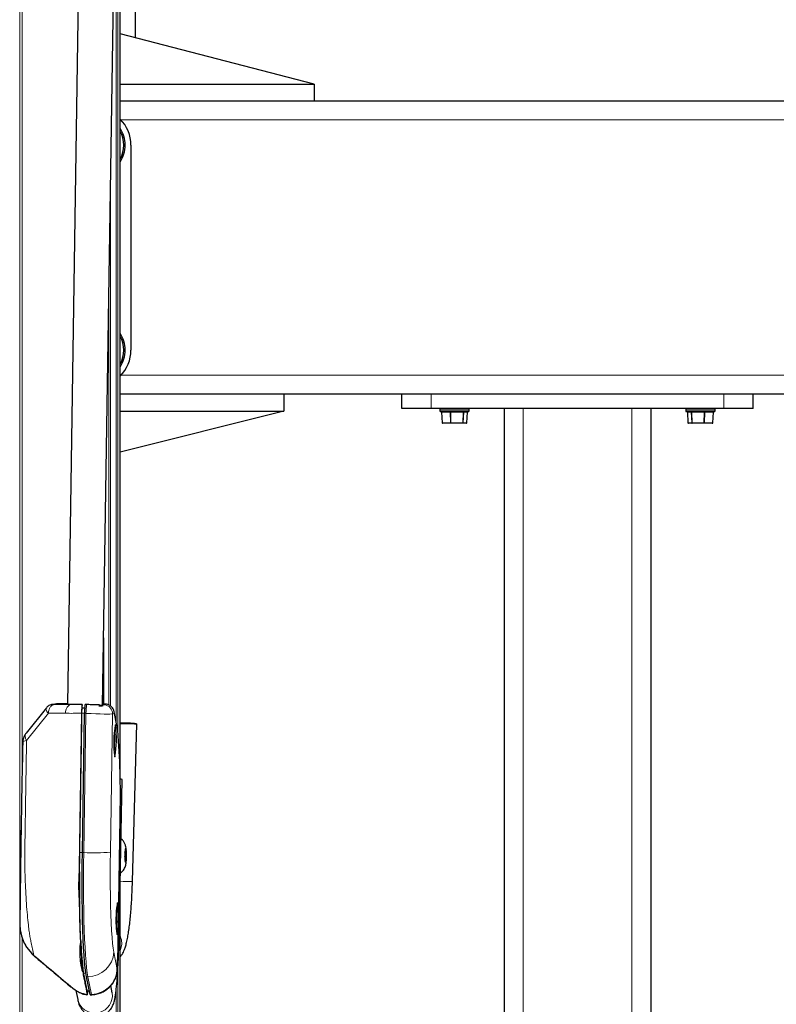
# Model space of a CAD drawing. Units: millimetres. Extents: x 1 to 203, y 1 to 174.
# Drawn here: x 145 to 150, y 95 to 101 of the extents above; entities that cross this region are included whole.
import ezdxf

# ---------------------------------------------------------------- set-up
doc = ezdxf.new("R2010")
doc.units = ezdxf.units.MM

msp = doc.modelspace()

# ---------------------------------------------------------------- linework, layer by layer
at = {"color": 8, "linetype": 'Continuous', "lineweight": 18}
for p, q in [((145.2956, 103.6263), (145.2956, 95.7834)), ((145.3086, 96.5938), (145.3086, 103.6265)), ((145.854, 96.8156), (145.854, 101.3767)), ((145.8446, 101.3543), (145.8446, 96.8732)), ((150.7691, 100.3016), (145.8714, 100.3016)), ((145.812, 96.9663), (145.812, 99.9509)), ((145.8027, 99.3407), (145.8027, 96.972)), ((150.7691, 98.8483), (145.8714, 98.8483)), ((147.6369, 98.6583), (147.6369, 98.7416)), ((149.3036, 98.6583), (149.3036, 98.7416)), ((147.7451, 98.655), (147.6869, 98.655)), ((147.6869, 98.645), (147.8536, 98.645)), ((147.7458, 98.6385), (147.6966, 98.6385)), ((147.6966, 98.6385), (147.7001, 98.5781)), ((147.8536, 98.655), (147.7451, 98.655)), ((147.7469, 98.5781), (147.7458, 98.6385)), ((147.8202, 98.6385), (147.749, 98.6385)), ((147.749, 98.6385), (147.7501, 98.5781)), ((147.8177, 98.5781), (147.8202, 98.6385)), ((147.8227, 98.6385), (147.8202, 98.5781)), ((147.8446, 98.6385), (147.8227, 98.6385)), ((147.8411, 98.5781), (147.8446, 98.6385)), ((148.1602, 98.6583), (148.1602, 87.1416)), ((148.7802, 98.6583), (148.7802, 87.1416)), ((149.2536, 98.655), (149.0869, 98.655)), ((149.0869, 98.645), (149.1954, 98.645)), ((149.1178, 98.6385), (149.0958, 98.6385)), ((149.0958, 98.6385), (149.0994, 98.5781)), ((149.1203, 98.5781), (149.1178, 98.6385)), ((149.1915, 98.6385), (149.1203, 98.6385)), ((149.1203, 98.6385), (149.1228, 98.5781)), ((149.1904, 98.5781), (149.1915, 98.6385)), ((149.1947, 98.6385), (149.1936, 98.5781)), ((149.2439, 98.6385), (149.1947, 98.6385)), ((149.1954, 98.645), (149.2536, 98.645)), ((149.2404, 98.5781), (149.2439, 98.6385)), ((147.7001, 98.5781), (147.7469, 98.5781)), ((147.7501, 98.5781), (147.8177, 98.5781)), ((147.8202, 98.5781), (147.8411, 98.5781)), ((149.0994, 98.5781), (149.1203, 98.5781)), ((149.1228, 98.5781), (149.1904, 98.5781)), ((149.1936, 98.5781), (149.2404, 98.5781)), ((145.4815, 96.9749), (145.4855, 96.9754)), ((145.511, 96.9785), (145.4855, 96.9754)), ((145.4935, 96.9749), (145.5655, 96.9751)), ((145.5665, 96.9804), (145.511, 96.9785)), ((145.6506, 96.956), (145.6509, 96.9754)), ((145.7853, 96.9764), (145.7665, 96.9777)), ((145.7771, 96.9723), (145.7853, 96.9764)), ((145.4581, 96.9244), (145.3338, 96.7694)), ((145.6501, 96.9254), (145.664, 96.9251)), ((145.6597, 96.1314), (145.6718, 96.924)), ((145.6718, 96.924), (145.664, 96.9245)), ((145.8236, 96.9216), (145.8115, 96.134)), ((145.8318, 96.9257), (145.8236, 96.9216)), ((145.8491, 96.8444), (145.8336, 96.9221)), ((145.8367, 96.6757), (145.836, 96.6759)), ((145.8372, 96.6764), (145.8367, 96.6757)), ((145.8554, 95.6105), (145.8664, 96.3267)), ((145.6366, 96.1326), (145.6518, 96.1323)), ((145.6597, 96.1314), (145.6518, 96.1316)), ((145.8946, 96.1013), (145.9014, 96.1008)), ((145.8947, 96.1314), (145.9012, 96.1313)), ((145.8955, 96.1457), (145.8976, 96.1459)), ((145.8994, 96.1186), (145.9018, 96.1187)), ((145.8944, 96.0908), (145.9004, 96.0907)), ((145.8944, 96.0875), (145.8964, 96.0873)), ((145.2956, 95.712), (145.2956, 76.759)), ((145.8484, 95.6649), (145.8477, 95.6652)), ((145.849, 95.6656), (145.8484, 95.6649)), ((145.3086, 76.7591), (145.3086, 95.6483)), ((145.334, 95.594), (145.362, 95.5594)), ((145.3634, 95.5578), (145.362, 95.5594)), ((145.3777, 95.5448), (145.3762, 95.5464)), ((145.8306, 95.5655), (145.8503, 95.4668)), ((145.8503, 95.4668), (145.8547, 95.5833)), ((145.6591, 95.4457), (145.672, 95.4448)), ((145.854, 80.2125), (145.854, 95.4728)), ((145.6833, 95.4248), (145.6755, 95.4246)), ((145.7033, 95.3247), (145.6833, 95.4248)), ((145.6796, 95.3455), (145.6914, 95.3447)), ((145.6955, 95.3243), (145.7033, 95.3247)), ((145.8229, 95.3133), (145.8212, 95.3346)), ((145.8446, 95.3545), (145.8446, 80.2099))]:
    msp.add_line(p, q, dxfattribs=at)
at = {"color": 7, "linetype": 'Continuous'}
for p, q in [((145.6619, 103.2082), (145.5664, 96.975)), ((145.7663, 96.9678), (145.8619, 103.2051)), ((145.9536, 100.7698), (145.9536, 102.5316)), ((145.8666, 96.5548), (145.8666, 101.377)), ((146.9708, 100.505), (145.8666, 100.7924)), ((145.8666, 100.505), (146.9708, 100.505)), ((146.9708, 100.505), (146.9707, 100.4083)), ((151.0739, 100.4083), (145.8666, 100.4083)), ((145.9286, 98.9916), (145.9286, 100.1583)), ((151.0739, 98.7416), (145.8666, 98.7416)), ((146.7983, 98.7416), (146.7985, 98.6449)), ((147.4702, 98.6583), (147.4702, 98.7416)), ((149.4702, 98.6583), (149.4702, 98.7416)), ((145.8666, 98.6449), (146.7985, 98.6449)), ((146.7985, 98.6449), (145.8666, 98.4116)), ((147.6369, 98.6583), (147.4702, 98.6583)), ((149.3036, 98.6583), (147.6369, 98.6583)), ((147.6869, 98.655), (147.6869, 98.645)), ((147.8502, 98.6416), (147.6902, 98.6416)), ((147.6957, 98.6385), (147.6993, 98.5781)), ((147.8412, 98.5781), (147.8448, 98.6385)), ((147.8536, 98.645), (147.8536, 98.655)), ((148.0536, 98.6583), (148.0536, 87.1416)), ((148.8869, 98.6583), (148.8869, 87.1416)), ((149.0869, 98.655), (149.0869, 98.645)), ((149.1944, 98.6416), (149.0902, 98.6416)), ((149.0957, 98.6385), (149.0993, 98.5781)), ((149.2502, 98.6416), (149.1944, 98.6416)), ((149.2412, 98.5781), (149.2448, 98.6385)), ((149.2536, 98.645), (149.2536, 98.655)), ((149.4702, 98.6583), (149.3036, 98.6583)), ((147.7493, 98.575), (147.7026, 98.575)), ((147.817, 98.575), (147.7493, 98.575)), ((147.8379, 98.575), (147.817, 98.575)), ((149.1235, 98.575), (149.1026, 98.575)), ((149.1911, 98.575), (149.1235, 98.575)), ((149.2379, 98.575), (149.1911, 98.575)), ((145.7722, 97.3531), (145.7722, 96.9774)), ((145.7701, 97.2112), (145.7701, 96.9776)), ((145.4473, 96.9564), (145.3312, 96.8116)), ((145.507, 96.9782), (145.4809, 96.9751)), ((145.5095, 96.9783), (145.505, 96.9779)), ((145.5665, 96.9805), (145.5107, 96.9785)), ((145.6592, 96.9545), (145.6503, 96.9541)), ((145.6506, 96.9561), (145.6509, 96.9753)), ((145.6506, 96.9561), (145.6506, 96.956)), ((145.6509, 96.9754), (145.6509, 96.9753)), ((145.6652, 96.9547), (145.6592, 96.9545)), ((145.6758, 96.9746), (145.6675, 96.9751)), ((145.7857, 96.9765), (145.7665, 96.9778)), ((145.6518, 96.1316), (145.664, 96.9245)), ((145.8482, 96.855), (145.8327, 96.9327)), ((145.9369, 95.9674), (145.9608, 96.8655)), ((145.3133, 96.7705), (145.3125, 96.7638)), ((145.8606, 95.6502), (145.8786, 96.548)), ((145.3041, 96.3361), (145.2948, 95.7308)), ((145.8555, 95.6106), (145.8665, 96.3268)), ((145.8664, 96.3267), (145.8665, 96.3268)), ((145.8928, 96.1194), (145.8939, 96.112)), ((145.8943, 96.1299), (145.8929, 96.1262)), ((145.8978, 96.1278), (145.8937, 96.1282)), ((145.8946, 96.1025), (145.898, 96.1028)), ((145.8956, 96.1511), (145.8954, 96.14)), ((145.8955, 96.1423), (145.8988, 96.1426)), ((145.8955, 96.1423), (145.9014, 96.1425)), ((145.8976, 96.1459), (145.8965, 96.1534)), ((145.8987, 96.1047), (145.9028, 96.1045)), ((145.9007, 96.147), (145.8993, 96.1433)), ((145.8994, 96.1111), (145.903, 96.1113)), ((145.9012, 96.1313), (145.9014, 96.1425)), ((145.9014, 96.1008), (145.9028, 96.1045)), ((145.903, 96.1113), (145.9018, 96.1187)), ((145.8946, 96.0993), (145.8943, 96.0882)), ((145.897, 96.0881), (145.8943, 96.0883)), ((145.895, 96.0836), (145.8964, 96.0873)), ((145.8981, 96.0848), (145.8993, 96.0773)), ((145.8989, 96.0796), (145.9001, 96.0796)), ((145.9001, 96.0796), (145.9004, 96.0907)), ((145.8666, 80.2136), (145.8666, 96.0148)), ((145.8691, 95.65), (145.8666, 95.6562)), ((145.8554, 95.6105), (145.8555, 95.6106)), ((145.3337, 95.5941), (145.3634, 95.5567)), ((145.3639, 95.5572), (145.3634, 95.5578)), ((145.8503, 95.4658), (145.8548, 95.5823)), ((145.8547, 95.5833), (145.8548, 95.5823)), ((145.8503, 95.4668), (145.8503, 95.4658)), ((145.6955, 95.3243), (145.6755, 95.4246)), ((145.8212, 95.3346), (145.8131, 95.3749)), ((145.6146, 95.3477), (145.625, 95.2954)), ((145.6802, 95.3442), (145.6917, 95.3434)), ((145.6964, 95.3221), (145.7049, 95.3225)), ((145.8213, 95.3339), (145.8212, 95.3346))]:
    msp.add_line(p, q, dxfattribs=at)
at = {"color": 8, "linetype": 'Continuous', "lineweight": 18, "flags": 128}
for points in [[(145.5555, 96.9246), (145.5065, 96.9245), (145.4581, 96.9244)], [(145.8336, 96.9221), (145.833, 96.9311), (145.8327, 96.9327)], [(145.8392, 96.8581), (145.8395, 96.8583), (145.8407, 96.857)], [(145.8491, 96.8444), (145.8485, 96.8534), (145.8482, 96.855)], [(145.6833, 95.4248), (145.6795, 95.4476), (145.6758, 95.4759), (145.6725, 95.5095), (145.6695, 95.5482), (145.6668, 95.5917), (145.6644, 95.6396), (145.6624, 95.6916), (145.6608, 95.7472), (145.6596, 95.806), (145.6588, 95.8676), (145.6584, 95.9314), (145.6584, 95.997), (145.6588, 96.0639), (145.6597, 96.1314)], [(145.8115, 96.134), (145.8108, 96.0706), (145.8105, 96.0081), (145.8106, 95.9472), (145.8112, 95.8884), (145.8123, 95.8326), (145.8138, 95.7801), (145.8157, 95.7317), (145.818, 95.6877), (145.8206, 95.6487), (145.8236, 95.6151), (145.827, 95.5873), (145.8306, 95.5655)], [(145.8965, 96.1534), (145.897, 96.1542), (145.8976, 96.1545), (145.8981, 96.1544), (145.8987, 96.1538), (145.8992, 96.1527), (145.8998, 96.1513), (145.9003, 96.1493), (145.9007, 96.147)], [(145.8993, 96.0773), (145.8987, 96.0765), (145.8982, 96.0762), (145.8976, 96.0763), (145.8971, 96.0769), (145.8965, 96.0779), (145.896, 96.0794), (145.8955, 96.0813), (145.895, 96.0836)], [(145.8509, 95.8473), (145.8512, 95.8476), (145.8524, 95.8463)], [(145.8606, 95.6502), (145.8604, 95.6505), (145.8561, 95.6514)], [(145.8666, 95.5751), (145.871, 95.5863), (145.8755, 95.6103)], [(145.8755, 95.6103), (145.8737, 95.6344), (145.8691, 95.65)], [(145.5994, 95.3567), (145.5991, 95.357), (145.5984, 95.3588)], [(145.7033, 95.3247), (145.7042, 95.3229), (145.7049, 95.3225)]]:
    msp.add_lwpolyline(points, dxfattribs=at)
at = {"color": 7, "linetype": 'Continuous', "flags": 128}
for points in [[(145.6755, 95.4246), (145.6716, 95.4474), (145.668, 95.4757), (145.6647, 95.5093), (145.6616, 95.5481), (145.6589, 95.5916), (145.6566, 95.6395), (145.6546, 95.6915), (145.653, 95.7471), (145.6517, 95.806), (145.6509, 95.8676), (145.6505, 95.9314), (145.6505, 95.9971), (145.651, 96.0639), (145.6518, 96.1316)], [(145.8985, 96.1035), (145.899, 96.106), (145.8994, 96.1099), (145.8995, 96.1146), (145.8994, 96.1194), (145.8991, 96.1236), (145.8985, 96.1266), (145.8979, 96.1278), (145.8973, 96.1272), (145.8968, 96.1247), (145.8964, 96.1208), (145.8962, 96.1161), (145.8964, 96.1113), (145.8967, 96.1071), (145.8972, 96.1041), (145.8978, 96.1029), (145.8985, 96.1035)], [(145.8993, 96.1433), (145.8991, 96.1429), (145.8989, 96.1427), (145.8987, 96.1426), (145.8985, 96.1429), (145.8982, 96.1433), (145.898, 96.144), (145.8978, 96.1448), (145.8976, 96.1459)], [(145.8964, 96.0873), (145.8966, 96.0878), (145.8968, 96.088), (145.8971, 96.088), (145.8973, 96.0878), (145.8975, 96.0874), (145.8977, 96.0867), (145.8979, 96.0858), (145.8981, 96.0848)]]:
    msp.add_lwpolyline(points, dxfattribs=at)
at = {"color": 7, "linetype": 'Continuous'}
for centre, radius, start, end in [((145.7202, 100.1583), 0.2083, 0, 45.3735), ((145.7202, 100.1583), 0.175, 0, 33.2497), ((145.7202, 100.1583), 0.1667, 331.4144, 28.5856), ((145.7202, 100.1583), 0.175, 326.7503, 0), ((145.7202, 98.9916), 0.175, 360, 33.2497), ((145.7202, 98.9916), 0.1667, 331.4144, 28.5856), ((145.7202, 98.9916), 0.2083, 314.6265, 360), ((145.7202, 98.9916), 0.175, 326.7503, 360), ((147.6902, 98.655), 0.00333, 90, 180), ((147.6902, 98.645), 0.00333, 180, 270), ((147.6924, 98.6383), 0.00333, 2.8198, 90), ((147.8481, 98.6383), 0.00333, 90, 177.075), ((147.8502, 98.655), 0.00333, 0, 90), ((147.8502, 98.645), 0.00333, 270, 0), ((149.0902, 98.655), 0.00333, 90, 180), ((149.0902, 98.645), 0.00333, 180, 270), ((149.0924, 98.6383), 0.00333, 2.8234, 90), ((149.2481, 98.6383), 0.00333, 90, 177.0721), ((149.2502, 98.655), 0.00333, 0, 90), ((149.2502, 98.645), 0.00333, 270, 0), ((147.7026, 98.5783), 0.00333, 183.3818, 270), ((147.8379, 98.5783), 0.00333, 270, 356.6182), ((149.1026, 98.5783), 0.00333, 183.3818, 270), ((149.1235, 98.5782), 0.00325, 181.5739, 268.6965), ((149.2379, 98.5783), 0.00333, 270, 356.6182), ((146.4407, 96.7564), 0.61, 170.4018, 187.5774), ((145.1885, 96.7792), 0.6568, 350.9935, 6.8079), ((145.8513, 95.2289), 1.6402, 86.1924, 89.4656), ((145.9718, 100.167), 3.3016, 268.1739, 269.7988), ((141.114, 96.4533), 4.7541, 358.4741, 4.1295), ((145.8685, 96.5231), 0.0268, 67.9986, 93.9339), ((146.1762, 96.1169), 0.2834, 178.1144, 179.4863), ((145.815, 96.1017), 0.0796, 358.2743, 7.3734), ((145.8558, 96.1392), 0.0396, 346.4308, 1.122), ((145.9076, 96.1479), 0.0124, 153.891, 164.9717), ((145.8144, 96.1314), 0.0877, 7.2744, 10.2751), ((145.9807, 96.1289), 0.0796, 178.2743, 187.3734), ((145.6196, 96.1138), 0.2834, 358.1144, 359.4863), ((145.9813, 96.0993), 0.0877, 187.2744, 190.2751), ((145.8881, 96.0828), 0.0124, 333.891, 344.9717), ((145.9399, 96.0915), 0.0396, 166.4308, 181.122), ((155.7372, 95.9632), 10.1033, 179.68473, 180.56154), ((155.4859, 95.9681), 9.8507, 179.68482, 180.56146), ((146.4524, 95.7456), 0.61, 170.4018, 187.5774), ((145.2003, 95.7684), 0.6568, 350.9935, 6.8079), ((147.6552, 95.6967), 2.0158, 182.2824, 186.908), ((147.6061, 95.7082), 1.9655, 182.2829, 186.9075)]:
    msp.add_arc(centre, radius, start, end, dxfattribs=at)
at = {"color": 8, "linetype": 'Continuous', "lineweight": 18}
for centre, radius, start, end in [((147.6936, 98.6387), 0.00295, 355.0825, 80.6514), ((147.7429, 98.6387), 0.00295, 355.0825, 80.6514), ((147.7531, 98.6392), 0.00421, 144.5593, 189.8425), ((147.8243, 98.6392), 0.00421, 144.5593, 189.8425), ((147.8259, 98.6384), 0.00325, 91.3035, 178.4261), ((147.8479, 98.6384), 0.00325, 91.3035, 178.4261), ((149.0926, 98.6384), 0.00325, 1.5739, 88.6965), ((149.1146, 98.6384), 0.00325, 1.5739, 88.6965), ((149.1161, 98.6392), 0.00421, 350.1575, 35.4407), ((149.1874, 98.6392), 0.00421, 350.1575, 35.4407), ((149.1976, 98.6387), 0.00295, 99.3486, 184.9175), ((149.2469, 98.6387), 0.00295, 99.3486, 184.9175), ((147.6995, 98.5872), 0.0091, 268.7115, 274.2045), ((147.7031, 98.5779), 0.00295, 175.0825, 260.6514), ((147.7485, 98.6241), 0.046, 268.0224, 271.9776), ((147.7498, 98.5779), 0.00295, 175.0825, 260.6514), ((147.7459, 98.5774), 0.00421, 324.5593, 9.8425), ((147.8136, 98.5774), 0.00421, 324.5593, 9.8425), ((147.8169, 98.5782), 0.00325, 271.3035, 358.4261), ((147.819, 98.6044), 0.0263, 267.3262, 272.6738), ((147.8378, 98.5782), 0.00325, 271.3035, 358.4261), ((147.8411, 98.5776), 0.000496, 72.7891, 90.7901), ((149.0994, 98.5776), 0.000496, 89.2099, 107.2109), ((149.1027, 98.5782), 0.00325, 181.5739, 268.6965), ((149.1215, 98.6044), 0.0263, 267.3262, 272.6738), ((149.1269, 98.5774), 0.00421, 170.1575, 215.4407), ((149.1946, 98.5774), 0.00421, 170.1575, 215.4407), ((149.192, 98.6241), 0.046, 268.0224, 271.9776), ((149.1907, 98.5779), 0.00295, 279.3486, 4.9175), ((149.2374, 98.5779), 0.00295, 279.3486, 4.9175), ((149.241, 98.5872), 0.0091, 265.7955, 271.2885), ((147.2175, 96.8287), 1.5486, 174.5943, 176.4726), ((145.7735, 96.9224), 0.0501, 359.103, 85.9224), ((145.7817, 96.9265), 0.0501, 359.103, 85.9224), ((144.8687, 96.7841), 0.9672, 355.2564, 2.7217), ((145.271, 96.7404), 0.5873, 5.3933, 10.191), ((145.7143, 97.4079), 1.2776, 267.5491, 274.3654), ((146.133, 96.1156), 0.2402, 179.0914, 186.5563), ((146.0137, 96.1256), 0.1207, 167.8199, 179.7329), ((145.7821, 96.105), 0.1207, 347.8199, 359.7329), ((145.6628, 96.1151), 0.2402, 359.0914, 6.5563), ((145.924, 97.5722), 1.6048, 267.9644, 270.4604), ((144.8804, 95.7733), 0.9672, 355.2564, 2.7217), ((145.681, 95.5747), 0.1499, 270.893, 356.4853), ((145.7226, 95.3192), 0.1004, 193.6835, 356.6047)]:
    msp.add_arc(centre, radius, start, end, dxfattribs=at)
for centre, major_axis, ratio, start_param, end_param in [((147.699, 98.6383), (0.00335, -0.0002), 0.012843, 2.403397, 3.142582), ((147.7483, 98.6383), (0.00333, -0.00006), 0.057516, 1.356929, 2.402545), ((147.8195, 98.6383), (0.00334, 0.00014), 0.044275, 0.302565, 1.348181), ((147.8415, 98.6383), (0.00335, 0.0002), 0.012843, 5.975765, 6.281667), ((149.099, 98.6383), (0.00335, -0.0002), 0.012843, 3.143111, 3.449013), ((149.121, 98.6383), (0.00334, -0.00014), 0.044275, 1.793412, 2.839027), ((149.1922, 98.6383), (0.00333, 0.00006), 0.057516, 0.739048, 1.784664), ((149.2415, 98.6383), (0.00335, 0.0002), 0.012843, 6.282733, 7.021381), ((145.6663, 96.9801), (0.1084, 0.004), 0.031173, 2.739981, 3.516767), ((145.6667, 96.98), (0.1082, -0.0073), 0.03814, 5.587523, 6.685162), ((145.6774, 96.9793), (0.0999, -0.0068), 0.03814, 5.522508, 6.218435), ((145.6741, 96.9295), (0.1499, -0.0075), 0.037035, 4.699294, 6.217731), ((145.8305, 96.8423), (0.0015, 0.0834), 0.066566, 5.986822, 6.317976), ((145.7009, 95.4679), (0.1432, 0.0449), 0.950788, 4.438495, 5.956932)]:
    msp.add_ellipse(centre, major_axis=major_axis, ratio=ratio, start_param=start_param, end_param=end_param, dxfattribs=at)
at = {"color": 7, "linetype": 'Continuous'}
for centre, major_axis, ratio, start_param, end_param in [((145.6673, 96.9261), (0.0009, 0.0501), 0.066669, 0.209212, 1.602884), ((145.6664, 96.9759), (0.1041, -0.0073), 0.038271, 5.58761, 6.285268), ((145.7806, 96.8432), (0.005, 0.1333), 0.069198, 6.280901, 6.319206), ((145.8498, 95.6077), (0.0015, 0.0833), 0.066748, 4.415657, 4.746811), ((145.6973, 95.3722), (0.0009, 0.0501), 0.066555, 2.845041, 3.145958)]:
    msp.add_ellipse(centre, major_axis=major_axis, ratio=ratio, start_param=start_param, end_param=end_param, dxfattribs=at)
at = {"color": 8, "linetype": 'Continuous', "lineweight": 18}
for points, knots in [([(145.4581, 96.9244), (145.4548, 96.928), (145.4485, 96.935), (145.4445, 96.9447), (145.4443, 96.9519), (145.4467, 96.9553), (145.4476, 96.9566)], [0, 0, 0, 0, 0.29432, 0.569601, 0.839984, 1, 1, 1, 1]), ([(145.4581, 96.9244), (145.4585, 96.9306), (145.4595, 96.9434), (145.4675, 96.9601), (145.4795, 96.972), (145.4889, 96.974), (145.4935, 96.9749)], [0, 0, 0, 0, 0.240578, 0.5, 0.759422, 1, 1, 1, 1]), ([(145.4855, 96.9754), (145.4852, 96.9754), (145.4844, 96.9753), (145.4847, 96.9751), (145.4867, 96.975), (145.4907, 96.9749), (145.4935, 96.9749)], [0, 0, 0, 0, 0.1402948, 0.2952733, 0.5073063, 1, 1, 1, 1]), ([(145.5555, 96.9246), (145.5559, 96.9307), (145.5568, 96.9436), (145.5648, 96.9603), (145.5751, 96.9706), (145.5824, 96.9733), (145.585, 96.9742)], [0, 0, 0, 0, 0.266239, 0.553354, 0.840469, 1, 1, 1, 1]), ([(145.6473, 96.9248), (145.6305, 96.9246), (145.5956, 96.9242), (145.5691, 96.9244), (145.5555, 96.9246)], [0, 0, 0, 0, 0.485137, 1, 1, 1, 1]), ([(145.3313, 96.8114), (145.3311, 96.8113), (145.3277, 96.8086), (145.3258, 96.7994), (145.3263, 96.7852), (145.3314, 96.7746), (145.3338, 96.7694)], [0, 0, 0, 0, 0.0198649, 0.351768, 0.6836711, 1, 1, 1, 1]), ([(145.2948, 95.7308), (145.295, 95.7361), (145.2953, 95.747), (145.2957, 95.7605), (145.2961, 95.7725), (145.2964, 95.782), (145.2967, 95.7919), (145.297, 95.8042), (145.2973, 95.8198), (145.2978, 95.8397), (145.2982, 95.8641), (145.2988, 95.8924), (145.2994, 95.9246), (145.3, 95.9605), (145.3005, 95.9932), (145.301, 96.0209), (145.3014, 96.0427), (145.3018, 96.0682), (145.3023, 96.0991), (145.3028, 96.1355), (145.3034, 96.1745), (145.304, 96.2151), (145.3047, 96.2597), (145.3053, 96.2953), (145.3057, 96.3213), (145.3059, 96.3358), (145.3061, 96.3507), (145.3064, 96.3661), (145.3066, 96.3819), (145.3068, 96.3969), (145.3071, 96.413), (145.3074, 96.4321), (145.3078, 96.4574), (145.3082, 96.4886), (145.3088, 96.526), (145.3095, 96.5695), (145.3102, 96.619), (145.3112, 96.6845), (145.312, 96.7334), (145.3125, 96.7638)], [0, 0, 0, 0, 0.057629, 0.12042, 0.153182, 0.191065, 0.221481, 0.246482, 0.272025, 0.304107, 0.334788, 0.364395, 0.396473, 0.427993, 0.458857, 0.47561, 0.492039, 0.508204, 0.531884, 0.558854, 0.58516, 0.614114, 0.644409, 0.679212, 0.689072, 0.699242, 0.70972, 0.720508, 0.731605, 0.743011, 0.752169, 0.7656, 0.783305, 0.805284, 0.831537, 0.862064, 0.896865, 0.935939, 1, 1, 1, 1]), ([(145.3338, 96.7694), (145.3288, 96.7683), (145.3203, 96.7665), (145.3137, 96.7646), (145.3129, 96.7641), (145.3125, 96.7638)], [0, 0, 0, 0, 0.409619, 0.703268, 1, 1, 1, 1]), ([(145.3338, 96.7694), (145.3331, 96.7232), (145.3316, 96.6321), (145.3295, 96.4983), (145.3275, 96.3702), (145.3258, 96.2489), (145.3239, 96.1396), (145.3242, 96.0457), (145.3265, 95.9664), (145.3298, 95.893), (145.3343, 95.8235), (145.3403, 95.76), (145.3454, 95.7107), (145.35, 95.6725), (145.3544, 95.6461), (145.3607, 95.6164), (145.3684, 95.5824), (145.3736, 95.5587), (145.3762, 95.5464)], [0, 0, 0, 0, 0.087718, 0.172775, 0.25398, 0.330827, 0.403108, 0.461099, 0.509641, 0.559416, 0.613072, 0.666022, 0.720362, 0.764251, 0.813841, 0.869214, 0.932165, 1, 1, 1, 1]), ([(145.2948, 95.7308), (145.2952, 95.718), (145.296, 95.6934), (145.3032, 95.6617), (145.312, 95.636), (145.3217, 95.6145), (145.3298, 95.601), (145.334, 95.594)], [0, 0, 0, 0, 0.26661, 0.510678, 0.671855, 0.83082, 1, 1, 1, 1]), ([(145.362, 95.5594), (145.3666, 95.555), (145.3713, 95.5505), (145.3762, 95.5464), (145.3762, 95.5464)], [0, 0, 0, 0, 0.999949, 1, 1, 1, 1]), ([(145.3762, 95.5464), (145.4132, 95.5152), (145.4871, 95.4528), (145.561, 95.3904), (145.5978, 95.3593), (145.5978, 95.3593)], [0, 0, 0, 0, 0.500843, 0.999997, 1, 1, 1, 1]), ([(145.5978, 95.3593), (145.5978, 95.3593), (145.598, 95.3591), (145.5982, 95.3589), (145.5984, 95.3588)], [0, 0, 0, 0, 0.001266, 1, 1, 1, 1]), ([(145.5984, 95.3588), (145.6114, 95.3497), (145.6357, 95.3327), (145.6652, 95.3275), (145.6789, 95.325)], [0, 0, 0, 0, 0.5355911, 1, 1, 1, 1])]:
    msp.add_open_spline(points, degree=3, knots=knots, dxfattribs=at)
at = {"color": 7, "linetype": 'Continuous'}
for points, knots in [([(145.4815, 96.9751), (145.4781, 96.9746), (145.4711, 96.9734), (145.4618, 96.9692), (145.4534, 96.9633), (145.4493, 96.9586), (145.4473, 96.9565)], [0, 0, 0, 0, 0.26339, 0.535663, 0.780426, 1, 1, 1, 1]), ([(145.5664, 96.9777), (145.5657, 96.9776), (145.5633, 96.9774), (145.5624, 96.9772), (145.5617, 96.977)], [0, 0, 0, 0, 0.330713, 1, 1, 1, 1]), ([(145.585, 96.9742), (145.585, 96.9742), (145.5776, 96.9742), (145.5706, 96.9748), (145.566, 96.9751), (145.5655, 96.9751), (145.5655, 96.9751)], [0, 0, 0, 0, 0.000026, 0.873882, 0.999974, 1, 1, 1, 1]), ([(145.6509, 96.9753), (145.65, 96.9753), (145.637, 96.9749), (145.6122, 96.9744), (145.5941, 96.9743), (145.585, 96.9742)], [0, 0, 0, 0, 0.03502, 0.517684, 1, 1, 1, 1]), ([(145.6509, 96.9753), (145.6507, 96.9746), (145.6501, 96.9725), (145.6492, 96.9651), (145.6482, 96.952), (145.6476, 96.9378), (145.6474, 96.9285), (145.6473, 96.9248)], [0, 0, 0, 0, 0.113532, 0.356077, 0.59825, 0.840333, 1, 1, 1, 1]), ([(145.6486, 96.9255), (145.6487, 96.9295), (145.6489, 96.9376), (145.6495, 96.948), (145.6502, 96.9538), (145.6505, 96.9555), (145.6506, 96.956)], [0, 0, 0, 0, 0.2984862, 0.5966165, 0.894612, 1, 1, 1, 1]), ([(145.7496, 96.9718), (145.7409, 96.972), (145.7235, 96.9725), (145.696, 96.9737), (145.6799, 96.9744), (145.6758, 96.9746)], [0, 0, 0, 0, 0.426764, 0.854833, 1, 1, 1, 1]), ([(145.8327, 96.9327), (145.8323, 96.9346), (145.8314, 96.9386), (145.8287, 96.9465), (145.8235, 96.9557), (145.8154, 96.9648), (145.8038, 96.9723), (145.7932, 96.9763), (145.7869, 96.9761), (145.7856, 96.976)], [0, 0, 0, 0, 0.118324, 0.256977, 0.397978, 0.561723, 0.748234, 0.950042, 1, 1, 1, 1]), ([(145.6473, 96.9248), (145.6461, 96.8415), (145.6433, 96.6581), (145.6398, 96.4247), (145.6365, 96.2247), (145.6346, 96.1055), (145.6341, 96.0374), (145.634, 96.0188)], [0, 0, 0, 0, 0.27583, 0.606693, 0.772244, 0.937616, 1, 1, 1, 1]), ([(145.6353, 96.0223), (145.6357, 96.0597), (145.6364, 96.1346), (145.6379, 96.2215), (145.6388, 96.2812), (145.6393, 96.3129), (145.6397, 96.342), (145.6401, 96.3685), (145.6406, 96.4014), (145.6412, 96.4362), (145.6417, 96.475), (145.6423, 96.5098), (145.6428, 96.5459), (145.6434, 96.5821), (145.6439, 96.6182), (145.6445, 96.6544), (145.645, 96.6905), (145.6464, 96.7809), (145.6476, 96.8592), (145.6486, 96.9255)], [0, 0, 0, 0, 0.1251104, 0.2500963, 0.2880754, 0.3231696, 0.3553788, 0.3847031, 0.4111424, 0.464619, 0.5000647, 0.5400595, 0.5800543, 0.6200492, 0.660044, 0.7000388, 0.7400336, 0.7800285, 1, 1, 1, 1]), ([(145.8558, 96.7988), (145.8557, 96.8), (145.8547, 96.8116), (145.8524, 96.8297), (145.85, 96.8462), (145.8484, 96.854), (145.8482, 96.855)], [0, 0, 0, 0, 0.050637, 0.485857, 0.93452, 1, 1, 1, 1]), ([(145.3312, 96.8115), (145.3295, 96.8093), (145.3276, 96.8068), (145.3252, 96.8029), (145.323, 96.7995), (145.3193, 96.7927), (145.3149, 96.7827), (145.3136, 96.7747), (145.3129, 96.7705)], [0, 0, 0, 0, 0.1718275, 0.1958574, 0.2892385, 0.418875, 0.6945211, 1, 1, 1, 1]), ([(145.3125, 96.7638), (145.312, 96.7451), (145.3111, 96.7074), (145.3097, 96.6421), (145.3084, 96.5843), (145.3077, 96.5562), (145.3073, 96.5422)], [0, 0, 0, 0, 0.279501, 0.560246, 0.780558, 1, 1, 1, 1]), ([(145.3073, 96.5422), (145.307, 96.5207), (145.3063, 96.4768), (145.3052, 96.4069), (145.3045, 96.3596), (145.3041, 96.3361)], [0, 0, 0, 0, 0.325957, 0.66512, 1, 1, 1, 1]), ([(145.8679, 96.0156), (145.8687, 96.0161), (145.8738, 96.0191), (145.8811, 96.0268), (145.8892, 96.0377), (145.8948, 96.0489), (145.8985, 96.0601), (145.9011, 96.0725), (145.9027, 96.0866), (145.9037, 96.1041), (145.9037, 96.1224), (145.9028, 96.1407), (145.9011, 96.1562), (145.898, 96.171), (145.8926, 96.1862), (145.8833, 96.2001), (145.8762, 96.2086), (145.8718, 96.2115), (145.8718, 96.2115)], [0, 0, 0, 0, 0.012525, 0.077465, 0.137218, 0.192694, 0.246145, 0.304668, 0.386458, 0.463431, 0.54338, 0.622727, 0.708719, 0.776997, 0.857074, 0.931769, 0.999902, 1, 1, 1, 1]), ([(145.634, 96.0188), (145.6327, 96.0126), (145.6302, 96.0002), (145.6311, 95.9747), (145.6294, 95.9423), (145.6313, 95.9098), (145.6305, 95.8835), (145.6331, 95.8706), (145.6343, 95.8642)], [0, 0, 0, 0, 0.11873, 0.239141, 0.482639, 0.740328, 0.870922, 1, 1, 1, 1]), ([(145.8666, 95.5387), (145.8687, 95.5411), (145.8747, 95.5478), (145.8818, 95.5595), (145.889, 95.5739), (145.8958, 95.5916), (145.9022, 95.6138), (145.9083, 95.6412), (145.9138, 95.6728), (145.9187, 95.7075), (145.9232, 95.7457), (145.927, 95.7859), (145.9303, 95.828), (145.9331, 95.8717), (145.9352, 95.9156), (145.9363, 95.9477), (145.9368, 95.9647), (145.9369, 95.9674)], [0, 0, 0, 0, 0.021534, 0.061619, 0.107191, 0.164415, 0.246768, 0.335483, 0.417921, 0.504662, 0.588018, 0.669667, 0.750378, 0.830542, 0.910385, 0.985828, 1, 1, 1, 1]), ([(145.6343, 95.8642), (145.6345, 95.8521), (145.6351, 95.8012), (145.6369, 95.7156), (145.6395, 95.6485), (145.641, 95.617), (145.641, 95.6164)], [0, 0, 0, 0, 0.132377, 0.555968, 0.991354, 1, 1, 1, 1]), ([(145.6422, 95.6299), (145.6411, 95.6538), (145.639, 95.7018), (145.6368, 95.7832), (145.636, 95.8421), (145.6357, 95.8715)], [0, 0, 0, 0, 0.332973, 0.667639, 1, 1, 1, 1]), ([(145.2957, 95.7311), (145.296, 95.7183), (145.2966, 95.6938), (145.3036, 95.6621), (145.3122, 95.6364), (145.3216, 95.6148), (145.3296, 95.6012), (145.3337, 95.5941)], [0, 0, 0, 0, 0.266191, 0.510095, 0.671311, 0.830451, 1, 1, 1, 1]), ([(145.625, 95.2954), (145.6259, 95.2916), (145.6275, 95.2837), (145.6311, 95.2716), (145.6366, 95.2584), (145.6442, 95.2447), (145.6553, 95.2306), (145.67, 95.2176), (145.6881, 95.2071), (145.7087, 95.2003), (145.7309, 95.198), (145.7529, 95.2007), (145.7729, 95.2076), (145.7896, 95.2174), (145.803, 95.229), (145.8134, 95.2413), (145.821, 95.2535), (145.8265, 95.265), (145.8307, 95.2765), (145.8345, 95.29), (145.8381, 95.3072), (145.8417, 95.3296), (145.8451, 95.3573), (145.8481, 95.3886), (145.8509, 95.4237), (145.8534, 95.4613), (145.8556, 95.5013), (145.8575, 95.5432), (145.859, 95.5867), (145.86, 95.6226), (145.8605, 95.6439), (145.8606, 95.6502)], [0, 0, 0, 0, 0.029357, 0.060096, 0.083391, 0.106413, 0.129692, 0.154133, 0.179483, 0.205387, 0.231558, 0.258892, 0.283971, 0.307356, 0.329422, 0.350462, 0.371054, 0.39253, 0.416809, 0.447716, 0.493705, 0.551206, 0.604804, 0.66136, 0.715596, 0.768772, 0.821399, 0.873712, 0.925839, 0.977859, 1, 1, 1, 1]), ([(145.641, 95.6164), (145.6403, 95.6137), (145.6365, 95.6003), (145.6374, 95.5676), (145.6374, 95.5237), (145.6424, 95.4885), (145.6473, 95.4683), (145.65, 95.4603), (145.6519, 95.4566), (145.653, 95.455), (145.6538, 95.4544), (145.654, 95.4542)], [0, 0, 0, 0, 0.040894, 0.204813, 0.497432, 0.790043, 0.903098, 0.958573, 0.984167, 0.995482, 1, 1, 1, 1]), ([(145.334, 95.594), (145.3336, 95.5938), (145.3331, 95.5936), (145.3338, 95.5941), (145.3339, 95.5943)], [0, 0, 0, 0, 0.760743, 1, 1, 1, 1]), ([(145.363, 95.5573), (145.366, 95.5542), (145.3705, 95.5496), (145.3755, 95.5455), (145.3771, 95.5442)], [0, 0, 0, 0, 0.667907, 1, 1, 1, 1]), ([(145.3771, 95.5441), (145.4086, 95.5175), (145.4656, 95.4695), (145.5355, 95.4108), (145.5776, 95.3746), (145.5951, 95.3606), (145.5996, 95.357)], [0, 0, 0, 0, 0.425944, 0.769371, 0.94185, 1, 1, 1, 1]), ([(145.654, 95.4542), (145.656, 95.4417), (145.66, 95.4167), (145.6685, 95.3783), (145.6747, 95.3463), (145.6789, 95.325)], [0, 0, 0, 0, 0.249569, 0.499583, 1, 1, 1, 1]), ([(145.6796, 95.3433), (145.678, 95.3513), (145.6752, 95.3654), (145.6715, 95.3837), (145.6689, 95.3965), (145.667, 95.4061), (145.6654, 95.4143), (145.6636, 95.4232), (145.6617, 95.4323), (145.6599, 95.4412), (145.6582, 95.4505), (145.6565, 95.4604), (145.6554, 95.4679), (145.6549, 95.4718)], [0, 0, 0, 0, 0.1916837, 0.3388998, 0.4416485, 0.4999297, 0.5713504, 0.6427711, 0.7141918, 0.7918211, 0.8607394, 0.9286263, 1, 1, 1, 1]), ([(145.7049, 95.3225), (145.7108, 95.323), (145.726, 95.3243), (145.7501, 95.3307), (145.7758, 95.3426), (145.799, 95.3591), (145.8187, 95.3794), (145.8342, 95.403), (145.8449, 95.4288), (145.8494, 95.4502), (145.8502, 95.4626), (145.8503, 95.4658)], [0, 0, 0, 0, 0.0786303, 0.2038146, 0.3293255, 0.4550104, 0.5807095, 0.7062661, 0.8315235, 0.9563507, 1, 1, 1, 1]), ([(145.5999, 95.3574), (145.6013, 95.3563), (145.6102, 95.3493), (145.6277, 95.3389), (145.6523, 95.3285), (145.6698, 95.3237), (145.679, 95.3231), (145.6798, 95.323)], [0, 0, 0, 0, 0.061143, 0.38981, 0.689507, 0.972095, 1, 1, 1, 1]), ([(145.6789, 95.325), (145.6792, 95.3239), (145.6799, 95.3216), (145.6811, 95.3256), (145.6821, 95.333), (145.6826, 95.3406), (145.6828, 95.3436)], [0, 0, 0, 0, 0.2730021, 0.5460176, 0.8187654, 1, 1, 1, 1]), ([(145.6811, 95.3454), (145.6808, 95.3439), (145.6803, 95.341), (145.6798, 95.3425), (145.6796, 95.3433)], [0, 0, 0, 0, 0.481888, 1, 1, 1, 1])]:
    msp.add_open_spline(points, degree=3, knots=knots, dxfattribs=at)

doc.saveas('drawing.dxf')
